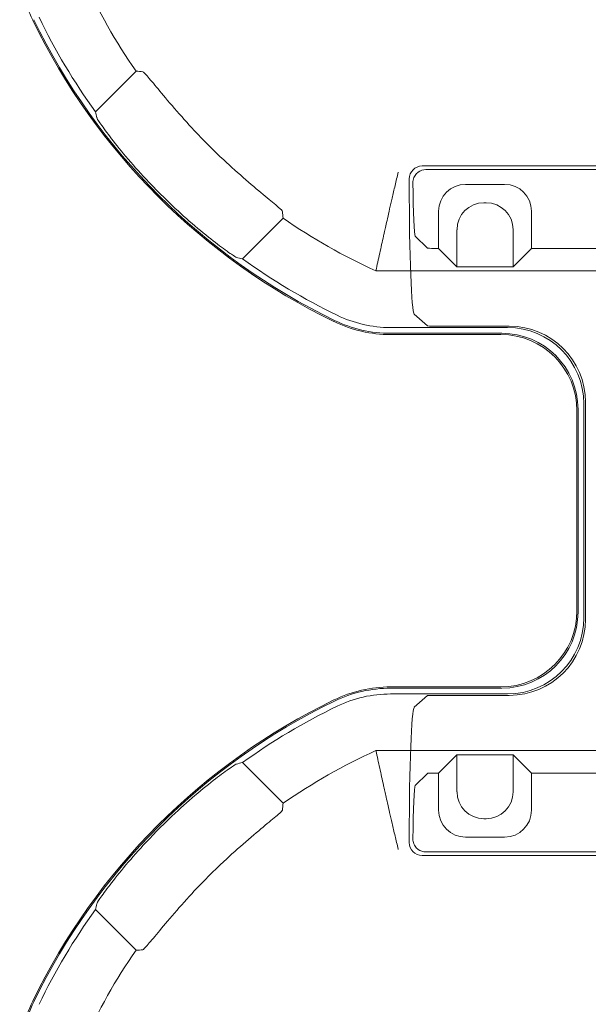
# Model space of a CAD drawing. Units: millimetres. Extents: x 2461 to 6948, y -3756 to -288.
# Drawn here: x 3795 to 3848, y -1604 to -1513 of the extents above; entities that cross this region are included whole.
import ezdxf

# ---------------------------------------------------------------- set-up
doc = ezdxf.new("R2010")
doc.units = ezdxf.units.MM
doc.header["$MEASUREMENT"] = 0

# ---------------------------------------------------------------- blocks, each defined once
blk = doc.blocks.new('A$C966113cc')
at = {"color": 0, "linetype": 'Continuous', "lineweight": 0}
for p, q in [((-147.513, 115.388), (-149.391, 113.51)), ((-147.513, 115.388), (-149.391, 113.51)), ((-108.786, 113.51), (-110.664, 115.388)), ((-108.786, 113.51), (-110.664, 115.388)), ((-142.599, 106.718), (-140.721, 108.596)), ((-142.599, 106.718), (-140.721, 108.596)), ((-117.456, 108.596), (-115.578, 106.718)), ((-117.456, 108.596), (-115.578, 106.718)), ((-140.168, 80.144), (-140.168, 102.43)), ((-140.168, 80.144), (-140.168, 102.43)), ((-118.008, 80.144), (-118.008, 102.43)), ((-118.008, 80.144), (-118.008, 102.43)), ((-137.55, 101.75), (-137.55, 96.345)), ((-137.55, 101.75), (-137.55, 96.345)), ((-137.284, 101.75), (-137.284, 96.611)), ((-137.284, 101.75), (-137.284, 96.611)), ((-137.226, 96.658), (-137.226, 101.75)), ((-137.226, 96.658), (-137.226, 101.75)), ((-120.951, 96.658), (-120.951, 101.75)), ((-120.951, 96.658), (-120.951, 101.75)), ((-120.893, 101.75), (-120.893, 96.611)), ((-120.893, 101.75), (-120.893, 96.611)), ((-120.627, 96.345), (-120.627, 101.75)), ((-120.627, 96.345), (-120.627, 101.75)), ((-144.412, 100.89), (-144.168, 100.89)), ((-144.412, 100.89), (-144.168, 100.89)), ((-141.218, 100.052), (-141.777, 100.611)), ((-141.218, 100.052), (-141.777, 100.611)), ((-138.168, 100.662), (-137.626, 100.052)), ((-138.168, 100.662), (-137.626, 100.052)), ((-120.551, 100.052), (-120.009, 100.662)), ((-120.551, 100.052), (-120.009, 100.662)), ((-116.4, 100.611), (-116.959, 100.052)), ((-116.4, 100.611), (-116.959, 100.052)), ((-113.765, 100.89), (-114.009, 100.89)), ((-113.765, 100.89), (-114.009, 100.89)), ((-145.012, 100.29), (-145.012, 82.28)), ((-145.012, 100.29), (-145.012, 82.28)), ((-144.845, 82.446), (-144.845, 100.123)), ((-144.845, 82.446), (-144.845, 100.123)), ((-113.332, 100.123), (-113.332, 82.446)), ((-113.332, 100.123), (-113.332, 82.446)), ((-113.165, 82.28), (-113.165, 100.29)), ((-113.165, 82.28), (-113.165, 100.29)), ((-141.206, 99.752), (-141.206, 99.534)), ((-141.206, 99.752), (-141.206, 99.534)), ((-137.616, 96.268), (-137.616, 99.752)), ((-137.616, 96.268), (-137.616, 99.752)), ((-120.561, 99.752), (-120.561, 96.268)), ((-120.561, 99.752), (-120.561, 96.268)), ((-116.971, 99.752), (-116.971, 99.534)), ((-116.971, 99.752), (-116.971, 99.534)), ((-141.206, 99.534), (-142.919, 99.534)), ((-141.206, 99.534), (-142.919, 99.534)), ((-141.206, 99.534), (-140.357, 98.685)), ((-141.206, 99.534), (-140.357, 98.685)), ((-116.971, 99.534), (-117.82, 98.685)), ((-116.971, 99.534), (-117.82, 98.685)), ((-115.258, 99.534), (-116.971, 99.534)), ((-115.258, 99.534), (-116.971, 99.534)), ((-140.357, 98.685), (-142.069, 98.685)), ((-140.357, 98.685), (-142.069, 98.685)), ((-140.357, 96.09), (-140.357, 98.685)), ((-140.357, 96.09), (-140.357, 98.685)), ((-117.82, 98.685), (-117.82, 96.09)), ((-116.107, 98.685), (-117.82, 98.685)), ((-117.82, 98.685), (-117.82, 96.09)), ((-116.107, 98.685), (-117.82, 98.685)), ((-144.163, 98.289), (-144.163, 96.486)), ((-144.163, 98.289), (-144.163, 96.486)), ((-114.014, 96.486), (-114.014, 98.289)), ((-114.014, 96.486), (-114.014, 98.289)), ((-143.314, 97.44), (-143.314, 97.335)), ((-143.314, 97.44), (-143.314, 97.335)), ((-114.863, 97.335), (-114.863, 97.44)), ((-114.863, 97.335), (-114.863, 97.44)), ((-142.069, 96.09), (-140.357, 96.09)), ((-142.069, 96.09), (-140.357, 96.09)), ((-141.206, 95.241), (-140.357, 96.09)), ((-141.206, 95.241), (-140.357, 96.09)), ((-116.971, 95.241), (-117.82, 96.09)), ((-117.82, 96.09), (-116.107, 96.09)), ((-116.971, 95.241), (-117.82, 96.09)), ((-117.82, 96.09), (-116.107, 96.09)), ((-142.919, 95.241), (-141.206, 95.241)), ((-142.919, 95.241), (-141.206, 95.241)), ((-141.206, 95.241), (-141.206, 87.332)), ((-141.206, 95.241), (-141.206, 87.332)), ((-116.971, 95.241), (-116.971, 87.332)), ((-116.971, 95.241), (-115.258, 95.241)), ((-116.971, 95.241), (-116.971, 87.332)), ((-116.971, 95.241), (-115.258, 95.241)), ((-134.033, 92.828), (-124.143, 92.828)), ((-134.033, 92.828), (-124.143, 92.828)), ((-124.41, 93.094), (-133.767, 93.094)), ((-124.41, 93.094), (-133.767, 93.094)), ((-124.467, 93.143), (-133.71, 93.143)), ((-124.467, 93.143), (-133.71, 93.143)), ((-124.076, 92.753), (-134.1, 92.753)), ((-124.076, 92.753), (-134.1, 92.753))]:
    blk.add_line(p, q, dxfattribs=at)
for centre, radius, start, end in [((-154.359, 112.884), 5.999, 64.1501, 90.0002), ((-154.359, 112.884), 5.999, 64.1501, 90.0002), ((-103.818, 112.884), 5.999, 89.9998, 115.8499), ((-103.818, 112.884), 5.999, 89.9998, 115.8499), ((-164.822, 91.287), 29.998, 25.8497, 64.1503), ((-164.822, 91.287), 29.998, 25.8497, 64.1503), ((-93.354, 91.287), 29.998, 115.8497, 154.1503), ((-93.354, 91.287), 29.998, 115.8497, 154.1503), ((-164.822, 91.287), 29.673, 54.3142, 64.1502), ((-164.822, 91.287), 29.673, 54.3142, 64.1502), ((-164.822, 91.287), 29.939, 25.8498, 64.1502), ((-164.822, 91.287), 29.939, 25.8498, 64.1502), ((-93.354, 91.287), 29.939, 115.8498, 154.1502), ((-93.354, 91.287), 29.939, 115.8498, 154.1502), ((-93.354, 91.287), 29.673, 115.8498, 125.6858), ((-93.354, 91.287), 29.673, 115.8498, 125.6858), ((-164.822, 91.287), 27.055, 55.2247, 65.678), ((-164.822, 91.287), 27.055, 55.2247, 65.678), ((-93.354, 91.287), 27.055, 114.322, 124.7753), ((-93.354, 91.287), 27.055, 114.322, 124.7753), ((-164.822, 91.287), 29.841, 43.1526, 46.8474), ((-164.822, 91.287), 29.841, 43.1526, 46.8474), ((-93.354, 91.287), 29.841, 133.1526, 136.8474), ((-93.354, 91.287), 29.841, 133.1526, 136.8474), ((-164.822, 91.287), 26.678, 42.9335, 47.0665), ((-164.822, 91.287), 26.678, 42.9335, 47.0665), ((-93.354, 91.287), 26.678, 132.9335, 137.0665), ((-93.354, 91.287), 26.678, 132.9335, 137.0665), ((-164.822, 91.287), 29.673, 25.8498, 35.6858), ((-164.822, 91.287), 29.673, 25.8498, 35.6858), ((-93.354, 91.287), 29.673, 144.3142, 154.1502), ((-93.354, 91.287), 29.673, 144.3142, 154.1502), ((-164.822, 91.287), 27.055, 24.322, 34.7753), ((-164.822, 91.287), 27.055, 24.322, 34.7753), ((-93.354, 91.287), 27.055, 145.2247, 155.678), ((-93.354, 91.287), 27.055, 145.2247, 155.678), ((-143.225, 101.75), 5.999, 359.9998, 25.8499), ((-143.225, 101.75), 5.999, 359.9998, 25.8499), ((-114.952, 101.75), 5.999, 154.1501, 180.0002), ((-114.952, 101.75), 5.999, 154.1501, 180.0002)]:
    blk.add_arc(centre, radius, start, end, dxfattribs=at)
for centre, major_axis, ratio, start_param, end_param in [((-152.373, 78.84), (28.024, -28.017), 0.895887, 2.164287, 2.171655), ((-152.373, 78.84), (28.024, -28.017), 0.895887, 2.164287, 2.171655), ((-105.802, 78.831), (-28.013, -28.037), 0.895929, -2.172198, -2.16483), ((-105.802, 78.831), (-28.013, -28.037), 0.895929, -2.172198, -2.16483), ((-162.831, 126.807), (8.654, -34.51), 0.309265, 1.089266, 1.09911), ((-162.831, 126.807), (8.654, -34.51), 0.309265, 1.089266, 1.09911), ((-95.354, 126.799), (-8.648, -34.498), 0.30921, -1.099262, -1.089415), ((-95.354, 126.799), (-8.648, -34.498), 0.30921, -1.099262, -1.089415), ((-177.274, 103.735), (28.028, -28.018), 0.89591, 0.969643, 0.977011), ((-177.274, 103.735), (28.028, -28.018), 0.89591, 0.969643, 0.977011), ((-80.893, 103.734), (-28.048, -28.008), 0.895952, -0.976464, -0.969097), ((-80.893, 103.734), (-28.048, -28.008), 0.895952, -0.976464, -0.969097), ((-128.875, 93.278), (-34.511, -8.654), 0.309267, -2.052331, -2.042488), ((-128.875, 93.278), (-34.511, -8.654), 0.309267, -2.052331, -2.042488), ((-144.411, 100.289), (0.425, -0.425), 0.99846, 2.356965, 3.92622), ((-144.411, 100.289), (0.425, -0.425), 0.99846, 2.356965, 3.92622), ((-144.732, 100.607), (2.957, 0), 0.03929, 0.03927, 1.404992), ((-144.732, 100.607), (2.957, 0), 0.03929, 0.03927, 1.404992), ((-113.445, 100.607), (2.957, 0), 0.03929, -4.546585, -3.180863), ((-113.445, 100.607), (2.957, 0), 0.03929, -4.546585, -3.180863), ((-113.766, 100.289), (-0.425, -0.425), 0.99846, 2.356965, 3.92622), ((-113.766, 100.289), (-0.425, -0.425), 0.99846, 2.356965, 3.92622), ((-141.218, 99.752), (0, 0.3), 0.03929, -1.570796, -0.03927), ((-141.218, 99.752), (0, 0.3), 0.03929, -1.570796, -0.03927), ((-116.959, 99.752), (0, 0.3), 0.03929, 0.03927, 1.570796), ((-116.959, 99.752), (0, 0.3), 0.03929, 0.03927, 1.570796), ((-142.917, 98.288), (0.882, -0.882), 0.99846, 2.356965, 3.92622), ((-142.917, 98.288), (0.882, -0.882), 0.99846, 2.356965, 3.92622), ((-115.26, 98.288), (-0.882, -0.882), 0.99846, 2.356965, 3.92622), ((-115.26, 98.288), (-0.882, -0.882), 0.99846, 2.356965, 3.92622), ((-142.068, 97.438), (0.882, -0.882), 0.99846, 2.356965, 3.92622), ((-142.068, 97.438), (0.882, -0.882), 0.99846, 2.356965, 3.92622), ((-116.109, 97.438), (-0.882, -0.882), 0.99846, 2.356965, 3.92622), ((-116.109, 97.438), (-0.882, -0.882), 0.99846, 2.356965, 3.92622), ((-142.068, 97.337), (-0.882, -0.882), 0.99846, -0.784627, 0.784627), ((-142.068, 97.337), (-0.882, -0.882), 0.99846, -0.784627, 0.784627), ((-116.109, 97.337), (0.882, -0.882), 0.99846, -0.784627, 0.784627), ((-116.109, 97.337), (0.882, -0.882), 0.99846, -0.784627, 0.784627), ((-142.917, 96.488), (-0.882, -0.882), 0.99846, -0.784627, 0.784627), ((-142.917, 96.488), (-0.882, -0.882), 0.99846, -0.784627, 0.784627), ((-124.471, 96.662), (2.49, -2.49), 0.998783, -0.784789, 0.784789), ((-124.471, 96.662), (2.49, -2.49), 0.998783, -0.784789, 0.784789), ((-115.26, 96.488), (0.882, -0.882), 0.99846, -0.784627, 0.784627), ((-115.26, 96.488), (0.882, -0.882), 0.99846, -0.784627, 0.784627), ((-134.032, 96.346), (-2.488, -2.488), 0.999695, -0.785246, 0.785246), ((-134.032, 96.346), (-2.488, -2.488), 0.999695, -0.785246, 0.785246), ((-124.145, 96.346), (2.488, -2.488), 0.999695, -0.785246, 0.785246), ((-124.145, 96.346), (2.488, -2.488), 0.999695, -0.785246, 0.785246)]:
    blk.add_ellipse(centre, major_axis=major_axis, ratio=ratio, start_param=start_param, end_param=end_param, dxfattribs=at)
at = {"color": 0, "linetype": 'Continuous', "lineweight": 0, "extrusion": (0, 0, -1)}
blk.add_ellipse((-129.296, 93.272), major_axis=(-34.52, 8.659), ratio=0.30931, start_param=1.089144, end_param=1.098985, dxfattribs=at)
blk.add_ellipse((-129.296, 93.272), major_axis=(-34.52, 8.659), ratio=0.30931, start_param=1.089144, end_param=1.098985, dxfattribs=at)
at = {"color": 0, "linetype": 'Continuous', "lineweight": 0, "extrusion": (-2.21994e-16, -3.55527e-25, -1)}
blk.add_ellipse((-144.168, 100.654), major_axis=(6.003, 0), ratio=0.03929, start_param=-1.570796, end_param=-0.034907, dxfattribs=at)
blk.add_ellipse((-144.168, 100.654), major_axis=(6.003, 0), ratio=0.03929, start_param=-1.570796, end_param=-0.034907, dxfattribs=at)
at = {"color": 0, "linetype": 'Continuous', "lineweight": 0, "extrusion": (-2.21994e-16, 9.19885e-25, -1)}
blk.add_ellipse((-114.009, 100.654), major_axis=(6.003, 0), ratio=0.03929, start_param=-3.106686, end_param=-1.570796, dxfattribs=at)
blk.add_ellipse((-114.009, 100.654), major_axis=(6.003, 0), ratio=0.03929, start_param=-3.106686, end_param=-1.570796, dxfattribs=at)
at = {"color": 0, "linetype": 'Continuous', "lineweight": 0, "extrusion": (-2.21994e-16, 2.21994e-16, -1)}
for centre, major_axis, ratio, start_param, end_param in [((-144.244, 100.122), (0.425, -0.425), 0.99846, 2.356965, 2.981491), ((-144.244, 100.122), (0.425, -0.425), 0.99846, 2.356965, 2.981491), ((-113.933, 100.122), (0.425, 0.425), 0.99846, 0.160102, 0.784627), ((-113.933, 100.122), (0.425, 0.425), 0.99846, 0.160102, 0.784627), ((-133.766, 96.612), (2.488, 2.488), 0.999695, 2.356347, 3.926839), ((-133.766, 96.612), (2.488, 2.488), 0.999695, 2.356347, 3.926839), ((-133.706, 96.662), (2.49, 2.49), 0.998783, 2.356803, 3.926382), ((-133.706, 96.662), (2.49, 2.49), 0.998783, 2.356803, 3.926382), ((-124.411, 96.612), (-2.488, 2.488), 0.999695, 2.356347, 3.926839), ((-124.411, 96.612), (-2.488, 2.488), 0.999695, 2.356347, 3.926839), ((-134.096, 96.272), (2.49, 2.49), 0.998783, 2.356803, 3.926382), ((-134.096, 96.272), (2.49, 2.49), 0.998783, 2.356803, 3.926382), ((-124.081, 96.272), (-2.49, 2.49), 0.998783, 2.356803, 3.926382), ((-124.081, 96.272), (-2.49, 2.49), 0.998783, 2.356803, 3.926382)]:
    blk.add_ellipse(centre, major_axis=major_axis, ratio=ratio, start_param=start_param, end_param=end_param, dxfattribs=at)
at = {"color": 0, "linetype": 'Continuous', "lineweight": 0, "extrusion": (-1.67115e-23, 2.21994e-16, -1)}
blk.add_ellipse((-137.626, 99.752), major_axis=(0, -0.3), ratio=0.034921, start_param=-3.102323, end_param=-1.570796, dxfattribs=at)
blk.add_ellipse((-137.626, 99.752), major_axis=(0, -0.3), ratio=0.034921, start_param=-3.102323, end_param=-1.570796, dxfattribs=at)
at = {"color": 0, "linetype": 'Continuous', "lineweight": 0, "extrusion": (-1.51097e-23, 2.21994e-16, -1)}
blk.add_ellipse((-120.551, 99.752), major_axis=(0, -0.3), ratio=0.034921, start_param=-4.712389, end_param=-3.180863, dxfattribs=at)
blk.add_ellipse((-120.551, 99.752), major_axis=(0, -0.3), ratio=0.034921, start_param=-4.712389, end_param=-3.180863, dxfattribs=at)
at = {"color": 0, "linetype": 'Continuous', "lineweight": 0}
for points, knots in [([(-154.359, 118.825), (-153.909, 118.825), (-153.462, 118.774), (-153.024, 118.673), (-152.59, 118.573), (-152.169, 118.423), (-151.768, 118.23)], [0, 0, 0, 0, 0.5029987, 0.5029987, 0.5029987, 1, 1, 1, 1]), ([(-154.359, 118.825), (-153.909, 118.825), (-153.462, 118.774), (-153.024, 118.673), (-152.59, 118.573), (-152.169, 118.423), (-151.768, 118.23)], [0, 0, 0, 0, 0.5029987, 0.5029987, 0.5029987, 1, 1, 1, 1]), ([(-144.413, 113.057), (-144.413, 113.057), (-144.414, 113.058), (-144.746, 113.369), (-145.108, 113.69), (-145.79, 114.264), (-146.109, 114.517), (-146.622, 114.907), (-146.85, 115.07), (-147.141, 115.269), (-147.219, 115.317), (-147.238, 115.322)], [-1.6301661, -1.6301661, -1.6301661, -1.6301661, -1.6299629, -1.6299629, -1.4936807, -1.4936807, -1.3573985, -1.3573985, -1.2211648, -1.2211648, -1.0999384, -1.0999384, -1.0999384, -1.0999384]), ([(-144.413, 113.057), (-144.413, 113.057), (-144.414, 113.058), (-144.746, 113.369), (-145.108, 113.69), (-145.79, 114.264), (-146.109, 114.517), (-146.622, 114.907), (-146.85, 115.07), (-147.141, 115.269), (-147.219, 115.317), (-147.238, 115.322)], [-1.6301661, -1.6301661, -1.6301661, -1.6301661, -1.6299629, -1.6299629, -1.4936807, -1.4936807, -1.3573985, -1.3573985, -1.2211648, -1.2211648, -1.0999384, -1.0999384, -1.0999384, -1.0999384]), ([(-110.939, 115.322), (-110.958, 115.317), (-111.036, 115.269), (-111.327, 115.07), (-111.555, 114.907), (-112.068, 114.517), (-112.387, 114.264), (-113.069, 113.69), (-113.431, 113.369), (-113.763, 113.058), (-113.764, 113.057), (-113.764, 113.057)], [-2.1588907, -2.1588907, -2.1588907, -2.1588907, -2.0376643, -2.0376643, -1.9014305, -1.9014305, -1.7651483, -1.7651483, -1.6288661, -1.6288661, -1.6286629, -1.6286629, -1.6286629, -1.6286629]), ([(-110.939, 115.322), (-110.958, 115.317), (-111.036, 115.269), (-111.327, 115.07), (-111.555, 114.907), (-112.068, 114.517), (-112.387, 114.264), (-113.069, 113.69), (-113.431, 113.369), (-113.763, 113.058), (-113.764, 113.057), (-113.764, 113.057)], [-2.1588907, -2.1588907, -2.1588907, -2.1588907, -2.0376643, -2.0376643, -1.9014305, -1.9014305, -1.7651483, -1.7651483, -1.6288661, -1.6288661, -1.6286629, -1.6286629, -1.6286629, -1.6286629]), ([(-146.651, 110.819), (-146.981, 111.126), (-147.339, 111.446), (-148.009, 112.027), (-148.321, 112.287), (-148.814, 112.697), (-149.029, 112.875), (-149.297, 113.108), (-149.361, 113.174), (-149.364, 113.196)], [-0.5411248, -0.5411248, -0.5411248, -0.5411248, -0.405993, -0.405993, -0.2703534, -0.2703534, -0.1351767, -0.1351767, -0.0116795, -0.0116795, -0.0116795, -0.0116795]), ([(-146.651, 110.819), (-146.981, 111.126), (-147.339, 111.446), (-148.009, 112.027), (-148.321, 112.287), (-148.814, 112.697), (-149.029, 112.875), (-149.297, 113.108), (-149.361, 113.174), (-149.364, 113.196)], [-0.5411248, -0.5411248, -0.5411248, -0.5411248, -0.405993, -0.405993, -0.2703534, -0.2703534, -0.1351767, -0.1351767, -0.0116795, -0.0116795, -0.0116795, -0.0116795]), ([(-108.813, 113.196), (-108.816, 113.174), (-108.88, 113.108), (-109.147, 112.875), (-109.363, 112.697), (-109.856, 112.287), (-110.168, 112.027), (-110.838, 111.446), (-111.196, 111.126), (-111.526, 110.819)], [-1.0708988, -1.0708988, -1.0708988, -1.0708988, -0.9474016, -0.9474016, -0.8122249, -0.8122249, -0.6765853, -0.6765853, -0.5414535, -0.5414535, -0.5414535, -0.5414535]), ([(-108.813, 113.196), (-108.816, 113.174), (-108.88, 113.108), (-109.147, 112.875), (-109.363, 112.697), (-109.856, 112.287), (-110.168, 112.027), (-110.838, 111.446), (-111.196, 111.126), (-111.526, 110.819)], [-1.0708988, -1.0708988, -1.0708988, -1.0708988, -0.9474016, -0.9474016, -0.8122249, -0.8122249, -0.6765853, -0.6765853, -0.5414535, -0.5414535, -0.5414535, -0.5414535]), ([(-140.788, 108.871), (-140.793, 108.89), (-140.84, 108.968), (-141.039, 109.259), (-141.203, 109.487), (-141.592, 110), (-141.845, 110.319), (-142.419, 111.001), (-142.74, 111.363), (-143.052, 111.695), (-143.052, 111.696), (-143.052, 111.696)], [-2.1588907, -2.1588907, -2.1588907, -2.1588907, -2.0376643, -2.0376643, -1.9014305, -1.9014305, -1.7651483, -1.7651483, -1.6288661, -1.6288661, -1.6286629, -1.6286629, -1.6286629, -1.6286629]), ([(-140.788, 108.871), (-140.793, 108.89), (-140.84, 108.968), (-141.039, 109.259), (-141.203, 109.487), (-141.592, 110), (-141.845, 110.319), (-142.419, 111.001), (-142.74, 111.363), (-143.052, 111.695), (-143.052, 111.696), (-143.052, 111.696)], [-2.1588907, -2.1588907, -2.1588907, -2.1588907, -2.0376643, -2.0376643, -1.9014305, -1.9014305, -1.7651483, -1.7651483, -1.6288661, -1.6288661, -1.6286629, -1.6286629, -1.6286629, -1.6286629]), ([(-115.124, 111.696), (-115.125, 111.696), (-115.125, 111.695), (-115.437, 111.363), (-115.758, 111.001), (-116.332, 110.319), (-116.584, 110), (-116.974, 109.487), (-117.138, 109.259), (-117.337, 108.968), (-117.384, 108.89), (-117.389, 108.871)], [-1.6301661, -1.6301661, -1.6301661, -1.6301661, -1.6299629, -1.6299629, -1.4936807, -1.4936807, -1.3573985, -1.3573985, -1.2211648, -1.2211648, -1.0999384, -1.0999384, -1.0999384, -1.0999384]), ([(-115.124, 111.696), (-115.125, 111.696), (-115.125, 111.695), (-115.437, 111.363), (-115.758, 111.001), (-116.332, 110.319), (-116.584, 110), (-116.974, 109.487), (-117.138, 109.259), (-117.337, 108.968), (-117.384, 108.89), (-117.389, 108.871)], [-1.6301661, -1.6301661, -1.6301661, -1.6301661, -1.6299629, -1.6299629, -1.4936807, -1.4936807, -1.3573985, -1.3573985, -1.2211648, -1.2211648, -1.0999384, -1.0999384, -1.0999384, -1.0999384]), ([(-142.913, 106.745), (-142.935, 106.748), (-143.001, 106.812), (-143.235, 107.08), (-143.412, 107.295), (-143.822, 107.789), (-144.082, 108.1), (-144.663, 108.771), (-144.983, 109.128), (-145.29, 109.458)], [-1.0708988, -1.0708988, -1.0708988, -1.0708988, -0.9474016, -0.9474016, -0.8122249, -0.8122249, -0.6765853, -0.6765853, -0.5414535, -0.5414535, -0.5414535, -0.5414535]), ([(-142.913, 106.745), (-142.935, 106.748), (-143.001, 106.812), (-143.235, 107.08), (-143.412, 107.295), (-143.822, 107.789), (-144.082, 108.1), (-144.663, 108.771), (-144.983, 109.128), (-145.29, 109.458)], [-1.0708988, -1.0708988, -1.0708988, -1.0708988, -0.9474016, -0.9474016, -0.8122249, -0.8122249, -0.6765853, -0.6765853, -0.5414535, -0.5414535, -0.5414535, -0.5414535]), ([(-112.887, 109.458), (-113.194, 109.128), (-113.514, 108.771), (-114.095, 108.1), (-114.355, 107.789), (-114.765, 107.295), (-114.942, 107.08), (-115.176, 106.812), (-115.242, 106.748), (-115.264, 106.745)], [-0.5411248, -0.5411248, -0.5411248, -0.5411248, -0.405993, -0.405993, -0.2703534, -0.2703534, -0.1351767, -0.1351767, -0.0116795, -0.0116795, -0.0116795, -0.0116795]), ([(-112.887, 109.458), (-113.194, 109.128), (-113.514, 108.771), (-114.095, 108.1), (-114.355, 107.789), (-114.765, 107.295), (-114.942, 107.08), (-115.176, 106.812), (-115.242, 106.748), (-115.264, 106.745)], [-0.5411248, -0.5411248, -0.5411248, -0.5411248, -0.405993, -0.405993, -0.2703534, -0.2703534, -0.1351767, -0.1351767, -0.0116795, -0.0116795, -0.0116795, -0.0116795]), ([(-138.118, 104.225), (-137.931, 103.838), (-137.789, 103.433), (-137.693, 103.014), (-137.598, 102.6), (-137.552, 102.176), (-137.55, 101.75)], [0, 0, 0, 0, 0.503131, 0.503131, 0.503131, 1, 1, 1, 1]), ([(-138.118, 104.225), (-137.931, 103.838), (-137.789, 103.433), (-137.693, 103.014), (-137.598, 102.6), (-137.552, 102.176), (-137.55, 101.75)], [0, 0, 0, 0, 0.503131, 0.503131, 0.503131, 1, 1, 1, 1]), ([(-137.284, 101.75), (-137.286, 102.195), (-137.334, 102.639), (-137.433, 103.073), (-137.534, 103.512), (-137.683, 103.936), (-137.879, 104.341)], [0, 0, 0, 0, 0.497001, 0.497001, 0.497001, 1, 1, 1, 1]), ([(-137.284, 101.75), (-137.286, 102.195), (-137.334, 102.639), (-137.433, 103.073), (-137.534, 103.512), (-137.683, 103.936), (-137.879, 104.341)], [0, 0, 0, 0, 0.497001, 0.497001, 0.497001, 1, 1, 1, 1]), ([(-120.893, 101.75), (-120.893, 102.2), (-120.842, 102.647), (-120.741, 103.085), (-120.641, 103.519), (-120.491, 103.94), (-120.298, 104.341)], [0, 0, 0, 0, 0.502999, 0.502999, 0.502999, 1, 1, 1, 1]), ([(-120.893, 101.75), (-120.893, 102.2), (-120.842, 102.647), (-120.741, 103.085), (-120.641, 103.519), (-120.491, 103.94), (-120.298, 104.341)], [0, 0, 0, 0, 0.502999, 0.502999, 0.502999, 1, 1, 1, 1]), ([(-120.627, 101.75), (-120.627, 102.18), (-120.578, 102.607), (-120.481, 103.026), (-120.386, 103.439), (-120.243, 103.841), (-120.059, 104.225)], [0, 0, 0, 0, 0.503131, 0.503131, 0.503131, 1, 1, 1, 1]), ([(-120.627, 101.75), (-120.627, 102.18), (-120.578, 102.607), (-120.481, 103.026), (-120.386, 103.439), (-120.243, 103.841), (-120.059, 104.225)], [0, 0, 0, 0, 0.503131, 0.503131, 0.503131, 1, 1, 1, 1]), ([(-141.777, 102.078), (-141.511, 102.137), (-141.245, 102.196), (-140.978, 102.254), (-140.708, 102.313), (-140.438, 102.372), (-140.168, 102.43)], [0, 0, 0, 0, 0.4964208, 0.4964208, 0.4964208, 1, 1, 1, 1]), ([(-141.777, 102.078), (-141.511, 102.137), (-141.245, 102.196), (-140.978, 102.254), (-140.708, 102.313), (-140.438, 102.372), (-140.168, 102.43)], [0, 0, 0, 0, 0.4964208, 0.4964208, 0.4964208, 1, 1, 1, 1]), ([(-118.008, 102.43), (-117.738, 102.372), (-117.468, 102.313), (-116.932, 102.196), (-116.666, 102.137), (-116.4, 102.078)], [0, 0, 0, 0, 0.503579, 0.503579, 1, 1, 1, 1]), ([(-118.008, 102.43), (-117.738, 102.372), (-117.468, 102.313), (-116.932, 102.196), (-116.666, 102.137), (-116.4, 102.078)], [0, 0, 0, 0, 0.503579, 0.503579, 1, 1, 1, 1]), ([(-144.732, 101.399), (-144.729, 101.399), (-144.726, 101.4), (-144.518, 101.449), (-144.313, 101.498), (-143.911, 101.592), (-143.715, 101.637), (-143.178, 101.762), (-142.86, 101.834), (-142.333, 101.953), (-142.127, 102), (-141.861, 102.059), (-141.79, 102.075), (-141.777, 102.078)], [-0.0008146, -0.0008146, -0.0008146, -0.0008146, 0, 0, 0.0633435, 0.0633435, 0.1265151, 0.1265151, 0.2438041, 0.2438041, 0.358212, 0.358212, 0.4596094, 0.4596094, 0.4596094, 0.4596094]), ([(-144.732, 101.399), (-144.729, 101.399), (-144.726, 101.4), (-144.518, 101.449), (-144.313, 101.498), (-143.911, 101.592), (-143.715, 101.637), (-143.178, 101.762), (-142.86, 101.834), (-142.333, 101.953), (-142.127, 102), (-141.861, 102.059), (-141.79, 102.075), (-141.777, 102.078)], [-0.0008146, -0.0008146, -0.0008146, -0.0008146, 0, 0, 0.0633435, 0.0633435, 0.1265151, 0.1265151, 0.2438041, 0.2438041, 0.358212, 0.358212, 0.4596094, 0.4596094, 0.4596094, 0.4596094]), ([(-113.445, 101.399), (-113.448, 101.399), (-113.451, 101.4), (-113.659, 101.449), (-113.864, 101.498), (-114.266, 101.592), (-114.462, 101.637), (-114.999, 101.762), (-115.317, 101.834), (-115.843, 101.953), (-116.05, 102), (-116.316, 102.059), (-116.387, 102.075), (-116.4, 102.078)], [-0.9433045, -0.9433045, -0.9433045, -0.9433045, -0.9424899, -0.9424899, -0.8791464, -0.8791464, -0.8159748, -0.8159748, -0.6986858, -0.6986858, -0.5842779, -0.5842779, -0.4828806, -0.4828806, -0.4828806, -0.4828806]), ([(-113.445, 101.399), (-113.448, 101.399), (-113.451, 101.4), (-113.659, 101.449), (-113.864, 101.498), (-114.266, 101.592), (-114.462, 101.637), (-114.999, 101.762), (-115.317, 101.834), (-115.843, 101.953), (-116.05, 102), (-116.316, 102.059), (-116.387, 102.075), (-116.4, 102.078)], [-0.9433045, -0.9433045, -0.9433045, -0.9433045, -0.9424899, -0.9424899, -0.8791464, -0.8791464, -0.8159748, -0.8159748, -0.6986858, -0.6986858, -0.5842779, -0.5842779, -0.4828806, -0.4828806, -0.4828806, -0.4828806]), ([(-144.732, 100.474), (-144.712, 100.501), (-144.691, 100.526), (-144.615, 100.601), (-144.547, 100.648), (-144.399, 100.708), (-144.318, 100.722), (-144.244, 100.721)], [-0.3313771, -0.3313771, -0.3313771, -0.3313771, -0.32193983, -0.32193983, -0.29914297, -0.29914297, -0.27644059, -0.27644059, -0.27644059, -0.27644059]), ([(-144.732, 100.474), (-144.712, 100.501), (-144.691, 100.526), (-144.615, 100.601), (-144.547, 100.648), (-144.399, 100.708), (-144.318, 100.722), (-144.244, 100.721)], [-0.3313771, -0.3313771, -0.3313771, -0.3313771, -0.32193983, -0.32193983, -0.29914297, -0.29914297, -0.27644059, -0.27644059, -0.27644059, -0.27644059]), ([(-113.933, 100.721), (-113.859, 100.722), (-113.778, 100.708), (-113.63, 100.648), (-113.562, 100.601), (-113.486, 100.526), (-113.465, 100.501), (-113.445, 100.474)], [0.27644059, 0.27644059, 0.27644059, 0.27644059, 0.29914297, 0.29914297, 0.32193983, 0.32193983, 0.3313771, 0.3313771, 0.3313771, 0.3313771]), ([(-113.933, 100.721), (-113.859, 100.722), (-113.778, 100.708), (-113.63, 100.648), (-113.562, 100.601), (-113.486, 100.526), (-113.465, 100.501), (-113.445, 100.474)], [0.27644059, 0.27644059, 0.27644059, 0.27644059, 0.29914297, 0.29914297, 0.32193983, 0.32193983, 0.3313771, 0.3313771, 0.3313771, 0.3313771])]:
    blk.add_open_spline(points, degree=3, knots=knots, dxfattribs=at)

msp = doc.modelspace()

# ---------------------------------------------------------------- block references
at = {"linetype": 'Continuous', "lineweight": -3, "xscale": 2, "yscale": 2, "zscale": 2, "rotation": 90}
msp.add_blockref('A$C966113cc', (4033.156, -1300.075), dxfattribs=at)

doc.saveas('drawing.dxf')
